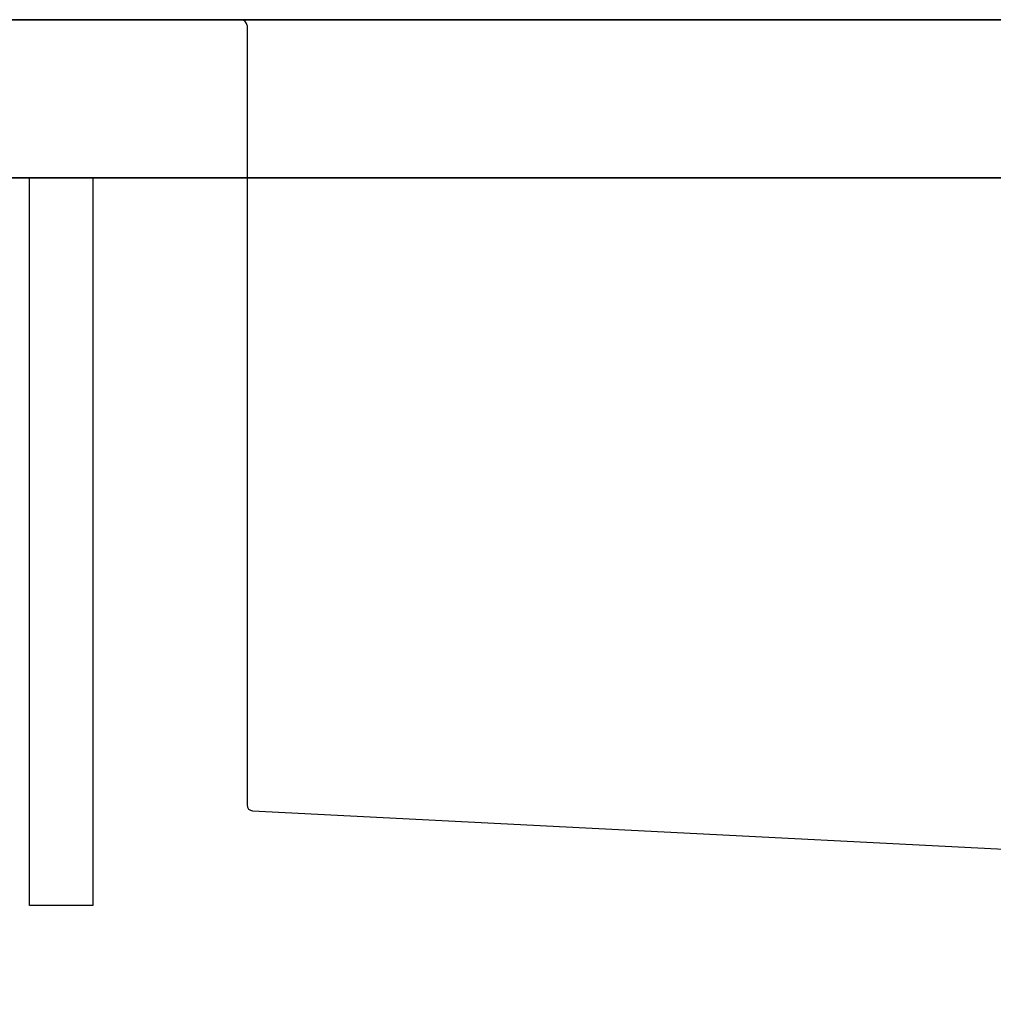
# Model space of a CAD drawing. Extents: x 0 to 26473, y -25 to 8845.
# Drawn here: x 5385 to 5632, y 2646 to 2895 of the extents above; entities that cross this region are included whole.
import ezdxf

# ---------------------------------------------------------------- set-up
doc = ezdxf.new("R2010")
doc.units = 0
doc.header["$LTSCALE"] = 50
doc.header["$MEASUREMENT"] = 0
doc.linetypes.add('CENTER', pattern=[2, 1.25, -0.25, 0.25, -0.25])
doc.linetypes.add('STYLE_01', pattern=[1.40625, 0.9375, -0.15625, 0.15625, -0.15625])
for name, color, linetype in [('122-扉', 6, 'CONTINUOUS'), ('126-甲板', 2, 'CONTINUOUS'), ('140-パーツ芯', 13, 'CENTER'), ('150-機器', 8, 'CONTINUOUS')]:
    doc.layers.add(name, color=color, linetype=linetype)

# ---------------------------------------------------------------- blocks, each defined once
blk = doc.blocks.new('KHB800HL-10_D')
at = {"layer": '140-パーツ芯', "linetype": 'STYLE_01'}
blk.add_line((67.5, -249.01), (67.5, -173.11), dxfattribs=at)
at = {"layer": '150-機器', "linetype": 'Continuous'}
for p, q in [((-235.5, 0), (-219, 0)), ((-219, 0), (219, 0)), ((219, 0), (235.5, 0)), ((-217.5, -1.5), (-217.5, -198.58)), ((217.5, -1.5), (217.5, -198.98)), ((-216.08, -200.08), (-24.42, -209.85)), ((216.56, -200.38), (159.26, -209.79)), ((159.26, -209.79), (-25.52, -209.79)), ((-24.42, -209.85), (-23, -209.92)), ((-23, -215.5), (-23, -211.35)), ((158, -211.27), (158, -215.5)), ((-13, -217), (-21.5, -217)), ((138, -217), (-3, -217)), ((156.5, -217), (148, -217))]:
    blk.add_line(p, q, dxfattribs=at)
at = {"layer": '150-機器'}
for p, q in [((-23, -211.35), (-23, -209.92)), ((159.26, -209.79), (158, -210)), ((158, -211.35), (158, -210))]:
    blk.add_line(p, q, dxfattribs=at)
at = {"layer": '150-機器', "linetype": 'Continuous'}
for centre, start, end in [((-219, -1.5), 0, 90), ((219, -1.5), 90, 180), ((-216, -198.58), 180, 266.8377), ((216, -198.98), 291.8014, 0), ((-24.5, -211.35), 0, 87.0816), ((159.5, -211.27), 99.3322, 180), ((-21.5, -215.5), 180, 270), ((156.5, -215.5), 270, 0)]:
    blk.add_arc(centre, 1.5, start, end, dxfattribs=at)

msp = doc.modelspace()

# ---------------------------------------------------------------- linework, layer by layer
at = {"layer": '122-扉', "color": 253}
msp.add_lwpolyline([(5387.99, 2855.11), (5403.99, 2855.11), (5403.99, 2671.11), (5387.99, 2671.11)], close=True, dxfattribs=at)
at = {"layer": '126-甲板'}
for points in [[(5999.99, 2895.11), (4330.99, 2895.11), (4330.99, 2855.11), (5999.99, 2855.11)], [(5352.99, 2895.11), (5999.99, 2895.11), (5999.99, 2855.11), (5352.99, 2855.11)]]:
    msp.add_lwpolyline(points, close=True, dxfattribs=at)

# ---------------------------------------------------------------- block references
at = {"layer": '150-機器'}
msp.add_blockref('KHB800HL-10_D', (5660.49, 2895.11), dxfattribs=at)

doc.saveas('drawing.dxf')
